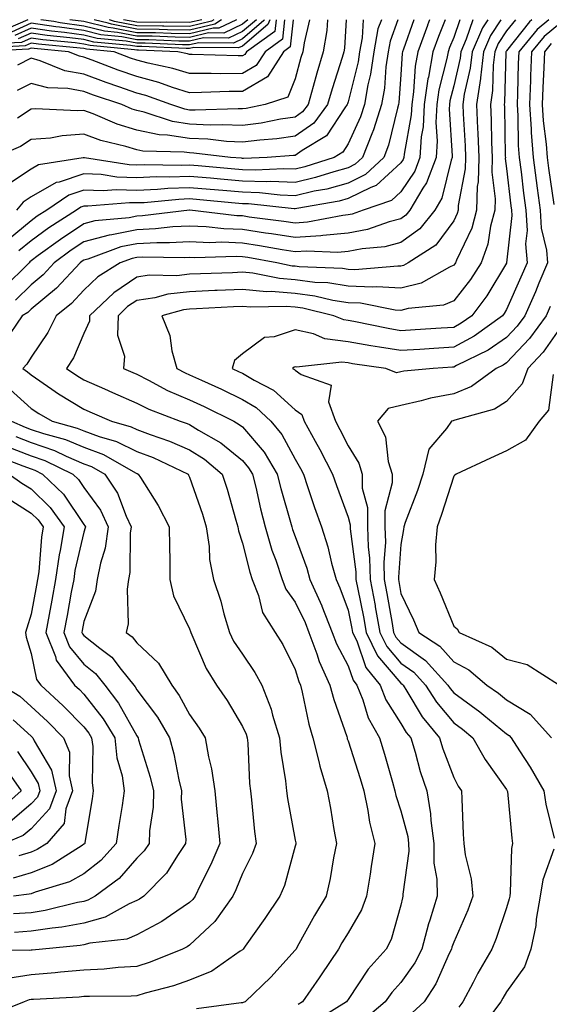
# Model space of a CAD drawing. Units: inches. Extents: x 1000163 to 1002803, y 7242458 to 7245098.
# Drawn here: x 1000756 to 1000856, y 7244911 to 7245098 of the extents above; entities that cross this region are included whole.
import ezdxf

# ---------------------------------------------------------------- set-up
doc = ezdxf.new("R2010")
doc.units = ezdxf.units.IN
doc.header["$MEASUREMENT"] = 0
doc.layers.add('Contour_10007242', color=7, linetype='Continuous', true_color=0x061411)

msp = doc.modelspace()

# ---------------------------------------------------------------- linework, layer by layer
at = {"layer": 'Contour_10007242'}
for points in [[(1000807.67, 7245098, 3067), (1000807.11, 7245092.86, 3067), (1000805.81, 7245091.92, 3067), (1000802.79, 7245087.18, 3067), (1000798.05, 7245084.41, 3067), (1000795.57, 7245084.4, 3067), (1000790.31, 7245084.18, 3067), (1000788.05, 7245084.17, 3067), (1000784.8, 7245085.17, 3067), (1000782.23, 7245086.1, 3067), (1000778.05, 7245087.21, 3067), (1000774.56, 7245088.43, 3067), (1000769.61, 7245090.36, 3067), (1000768.05, 7245090.93, 3067), (1000767.22, 7245091.09, 3067), (1000765.16, 7245091.92, 3067), (1000758.66, 7245092.53, 3067), (1000758.05, 7245092.61, 3067), (1000757.57, 7245092.4, 3067), (1000748.12, 7245091.92, 3067)], [(1000806.04, 7245098, 3066), (1000805.65, 7245094.32, 3066), (1000802.34, 7245091.92, 3066), (1000800.67, 7245089.3, 3066), (1000798.05, 7245087.78, 3066), (1000793.89, 7245087.76, 3066), (1000792.16, 7245087.81, 3066), (1000788.05, 7245087.79, 3066), (1000784.9, 7245088.77, 3066), (1000780.23, 7245089.74, 3066), (1000778.05, 7245090.32, 3066), (1000776.87, 7245090.74, 3066), (1000773.8, 7245091.92, 3066), (1000768.53, 7245092.4, 3066), (1000768.05, 7245092.52, 3066), (1000767.36, 7245092.61, 3066), (1000759.48, 7245093.35, 3066), (1000758.05, 7245093.56, 3066), (1000756.92, 7245093.05, 3066), (1000748.76, 7245092.63, 3066)], [(1000804.42, 7245098, 3065), (1000804.18, 7245095.79, 3065), (1000798.85, 7245091.92, 3065), (1000798.54, 7245091.43, 3065), (1000798.05, 7245091.15, 3065), (1000797.27, 7245091.14, 3065), (1000788.55, 7245091.42, 3065), (1000788.05, 7245091.42, 3065), (1000787.67, 7245091.54, 3065), (1000785.84, 7245091.92, 3065), (1000778.36, 7245092.23, 3065), (1000778.05, 7245092.24, 3065), (1000777.65, 7245092.32, 3065), (1000769.21, 7245093.08, 3065), (1000768.05, 7245093.37, 3065), (1000766.37, 7245093.6, 3065), (1000760.3, 7245094.17, 3065), (1000758.05, 7245094.51, 3065), (1000756.26, 7245093.71, 3065), (1000749.49, 7245093.36, 3065)], [(1000820.88, 7245098, 3071), (1000820.7, 7245094.57, 3071), (1000820.22, 7245091.92, 3071), (1000819.94, 7245090.03, 3071), (1000818.05, 7245082.43, 3071), (1000817.92, 7245082.05, 3071), (1000817.89, 7245081.92, 3071), (1000817.42, 7245081.3, 3071), (1000813.97, 7245076, 3071), (1000809.34, 7245073.21, 3071), (1000808.05, 7245072.29, 3071), (1000807.73, 7245072.24, 3071), (1000802.74, 7245071.92, 3071), (1000798.26, 7245071.71, 3071), (1000798.05, 7245071.72, 3071), (1000797.87, 7245071.74, 3071), (1000795.8, 7245071.92, 3071), (1000788.87, 7245072.74, 3071), (1000788.05, 7245072.77, 3071), (1000787.04, 7245072.93, 3071), (1000779.21, 7245073.08, 3071), (1000778.05, 7245073.34, 3071), (1000776.01, 7245073.96, 3071), (1000771.25, 7245075.12, 3071), (1000768.05, 7245076.3, 3071), (1000763.95, 7245076.02, 3071), (1000761.71, 7245075.58, 3071), (1000758.05, 7245075.27, 3071), (1000756.02, 7245073.95, 3071), (1000751.11, 7245071.92, 3071)], [(1000836.46, 7245098, 3076), (1000835.17, 7245094.8, 3076), (1000834.11, 7245091.92, 3076), (1000833.26, 7245087.13, 3076), (1000833.18, 7245086.79, 3076), (1000832.46, 7245081.92, 3076), (1000832.26, 7245077.71, 3076), (1000831.91, 7245075.78, 3076), (1000831.66, 7245071.92, 3076), (1000830.68, 7245069.29, 3076), (1000828.05, 7245065.4, 3076), (1000826.24, 7245063.73, 3076), (1000820.92, 7245061.92, 3076), (1000818.8, 7245061.17, 3076), (1000818.05, 7245061.02, 3076), (1000817.06, 7245060.93, 3076), (1000810.36, 7245059.61, 3076), (1000808.05, 7245059.44, 3076), (1000805.91, 7245059.78, 3076), (1000799.36, 7245060.61, 3076), (1000798.05, 7245060.81, 3076), (1000796.98, 7245060.85, 3076), (1000788.09, 7245061.88, 3076), (1000788.01, 7245061.88, 3076), (1000779.13, 7245060.84, 3076), (1000778.05, 7245060.78, 3076), (1000776.61, 7245060.48, 3076), (1000770.1, 7245059.87, 3076), (1000768.05, 7245059.32, 3076), (1000763.59, 7245056.38, 3076), (1000759.42, 7245053.29, 3076), (1000758.05, 7245052.29, 3076), (1000757.84, 7245052.13, 3076), (1000757.69, 7245051.92, 3076), (1000752.84, 7245047.13, 3076)], [(1000841.68, 7245098, 3078), (1000840.41, 7245094.28, 3078), (1000839.4, 7245091.92, 3078), (1000839.25, 7245090.72, 3078), (1000838.05, 7245085.48, 3078), (1000837.33, 7245082.64, 3078), (1000837.22, 7245081.92, 3078), (1000837.18, 7245081.05, 3078), (1000837.76, 7245072.21, 3078), (1000837.74, 7245071.92, 3078), (1000837.54, 7245071.41, 3078), (1000835.79, 7245064.18, 3078), (1000834.48, 7245061.92, 3078), (1000831.62, 7245058.35, 3078), (1000828.05, 7245055.76, 3078), (1000824.99, 7245054.98, 3078), (1000820.71, 7245054.58, 3078), (1000818.05, 7245054.05, 3078), (1000816.1, 7245053.87, 3078), (1000810.27, 7245054.14, 3078), (1000808.05, 7245053.99, 3078), (1000805.59, 7245054.38, 3078), (1000801.3, 7245055.17, 3078), (1000798.05, 7245055.66, 3078), (1000794.15, 7245055.82, 3078), (1000791.88, 7245055.75, 3078), (1000788.05, 7245055.92, 3078), (1000784.26, 7245055.71, 3078), (1000781.88, 7245055.75, 3078), (1000778.05, 7245055.55, 3078), (1000775.03, 7245054.94, 3078), (1000768.76, 7245052.63, 3078), (1000768.05, 7245052.44, 3078), (1000767.74, 7245052.23, 3078), (1000767.32, 7245051.92, 3078), (1000762.84, 7245047.13, 3078), (1000758.05, 7245043.17, 3078), (1000757.42, 7245042.55, 3078), (1000756.38, 7245041.92, 3078), (1000752.99, 7245036.98, 3078)], [(1000824.35, 7245098, 3072), (1000823.71, 7245096.26, 3072), (1000822.93, 7245091.92, 3072), (1000822.3, 7245087.67, 3072), (1000821.8, 7245085.67, 3072), (1000821.14, 7245081.92, 3072), (1000820.4, 7245079.57, 3072), (1000818.05, 7245074.45, 3072), (1000817.04, 7245072.93, 3072), (1000815.39, 7245071.92, 3072), (1000809.87, 7245070.1, 3072), (1000808.05, 7245069.67, 3072), (1000805.88, 7245069.75, 3072), (1000800.46, 7245069.51, 3072), (1000798.05, 7245069.58, 3072), (1000795.9, 7245069.77, 3072), (1000789.66, 7245070.31, 3072), (1000788.05, 7245070.46, 3072), (1000786.53, 7245070.4, 3072), (1000779.48, 7245070.49, 3072), (1000778.05, 7245070.44, 3072), (1000776.61, 7245070.48, 3072), (1000768.13, 7245071.84, 3072), (1000768.05, 7245071.84, 3072), (1000767.93, 7245071.8, 3072), (1000759.46, 7245070.51, 3072), (1000758.05, 7245069.71, 3072), (1000753.39, 7245066.58, 3072)], [(1000757.43, 7245098, 3061), (1000753.67, 7245096.3, 3061)], [(1000830.48, 7245098, 3074), (1000828.56, 7245092.43, 3074), (1000828.37, 7245091.92, 3074), (1000828.32, 7245091.65, 3074), (1000828.05, 7245087.53, 3074), (1000827.66, 7245082.31, 3074), (1000827.59, 7245081.92, 3074), (1000827.38, 7245081.25, 3074), (1000825.72, 7245074.25, 3074), (1000824.8, 7245071.92, 3074), (1000821.33, 7245068.64, 3074), (1000818.05, 7245067.02, 3074), (1000814.05, 7245065.92, 3074), (1000811.62, 7245065.49, 3074), (1000808.05, 7245064.65, 3074), (1000805.22, 7245064.75, 3074), (1000801.31, 7245065.18, 3074), (1000798.05, 7245065.29, 3074), (1000794.36, 7245065.61, 3074), (1000791.96, 7245065.83, 3074), (1000788.05, 7245066.17, 3074), (1000783.96, 7245066.01, 3074), (1000781.96, 7245065.83, 3074), (1000778.05, 7245065.65, 3074), (1000774.18, 7245065.79, 3074), (1000771.7, 7245065.57, 3074), (1000768.05, 7245065.73, 3074), (1000765.19, 7245064.78, 3074), (1000761.02, 7245061.92, 3074), (1000759.21, 7245060.76, 3074), (1000758.05, 7245059.92, 3074), (1000753.68, 7245056.29, 3074)], [(1000800.71, 7245098, 3062), (1000798.05, 7245095.75, 3062), (1000795.44, 7245094.53, 3062), (1000790.7, 7245094.57, 3062), (1000788.05, 7245093.93, 3062), (1000786.02, 7245093.95, 3062), (1000780.33, 7245094.2, 3062), (1000778.05, 7245094.21, 3062), (1000775.2, 7245094.77, 3062), (1000771.25, 7245095.12, 3062), (1000768.05, 7245095.93, 3062), (1000763.41, 7245096.56, 3062), (1000762.76, 7245096.63, 3062), (1000758.05, 7245097.33, 3062), (1000754.31, 7245095.66, 3062)], [(1000802.2, 7245098, 3063), (1000802.13, 7245097.84, 3063), (1000798.05, 7245094.36, 3063), (1000796.39, 7245093.58, 3063), (1000789.77, 7245093.64, 3063), (1000788.05, 7245093.23, 3063), (1000786.72, 7245093.25, 3063), (1000779.67, 7245093.54, 3063), (1000778.05, 7245093.56, 3063), (1000776.02, 7245093.95, 3063), (1000770.57, 7245094.44, 3063), (1000768.05, 7245095.07, 3063), (1000764.4, 7245095.57, 3063), (1000761.94, 7245095.81, 3063), (1000758.05, 7245096.39, 3063), (1000754.96, 7245095.01, 3063)], [(1000839.19, 7245098, 3077), (1000838.05, 7245094.63, 3077), (1000837.27, 7245092.7, 3077), (1000836.99, 7245091.92, 3077), (1000836.75, 7245090.62, 3077), (1000835.26, 7245084.71, 3077), (1000834.85, 7245081.92, 3077), (1000834.67, 7245078.54, 3077), (1000834.91, 7245075.06, 3077), (1000834.7, 7245071.92, 3077), (1000832.88, 7245067.09, 3077), (1000832.18, 7245066.05, 3077), (1000829.76, 7245061.92, 3077), (1000829.01, 7245060.96, 3077), (1000828.05, 7245060.28, 3077), (1000825.84, 7245059.71, 3077), (1000821.71, 7245058.26, 3077), (1000818.05, 7245057.54, 3077), (1000813.25, 7245057.12, 3077), (1000812.92, 7245057.05, 3077), (1000808.05, 7245056.71, 3077), (1000803.56, 7245057.43, 3077), (1000802.4, 7245057.57, 3077), (1000798.05, 7245058.23, 3077), (1000794.51, 7245058.38, 3077), (1000791.21, 7245058.76, 3077), (1000788.05, 7245058.9, 3077), (1000784.86, 7245058.73, 3077), (1000781.62, 7245058.35, 3077), (1000778.05, 7245058.17, 3077), (1000773.34, 7245057.21, 3077), (1000772.82, 7245057.15, 3077), (1000768.05, 7245055.88, 3077), (1000765.66, 7245054.31, 3077), (1000762.44, 7245051.92, 3077), (1000760.33, 7245049.64, 3077), (1000758.05, 7245047.77, 3077), (1000755.11, 7245044.86, 3077)], [(1000827.49, 7245098, 3073), (1000826.01, 7245093.96, 3073), (1000825.65, 7245091.92, 3073), (1000825.22, 7245089.09, 3073), (1000824.92, 7245085.05, 3073), (1000824.36, 7245081.92, 3073), (1000822.85, 7245077.12, 3073), (1000822.52, 7245076.39, 3073), (1000820.76, 7245071.92, 3073), (1000819.37, 7245070.6, 3073), (1000818.05, 7245069.95, 3073), (1000815.33, 7245069.2, 3073), (1000811.9, 7245068.07, 3073), (1000808.05, 7245067.16, 3073), (1000803.46, 7245067.33, 3073), (1000802.68, 7245067.29, 3073), (1000798.05, 7245067.43, 3073), (1000793.93, 7245067.8, 3073), (1000792.01, 7245067.96, 3073), (1000788.05, 7245068.32, 3073), (1000784.3, 7245068.17, 3073), (1000781.77, 7245068.2, 3073), (1000778.05, 7245068.04, 3073), (1000774.3, 7245068.17, 3073), (1000771.32, 7245068.65, 3073), (1000768.05, 7245068.79, 3073), (1000763.36, 7245067.23, 3073), (1000762.82, 7245067.15, 3073), (1000758.05, 7245064.43, 3073), (1000756.56, 7245063.41, 3073), (1000755.28, 7245061.92, 3073)], [(1000814.14, 7245098, 3069), (1000814.02, 7245095.95, 3069), (1000813.36, 7245091.92, 3069), (1000812.13, 7245087.84, 3069), (1000811.46, 7245085.33, 3069), (1000810.48, 7245081.92, 3069), (1000809.44, 7245080.53, 3069), (1000808.05, 7245079.55, 3069), (1000805.27, 7245079.14, 3069), (1000801.59, 7245078.38, 3069), (1000798.05, 7245077.95, 3069), (1000794.24, 7245078.11, 3069), (1000791.94, 7245078.03, 3069), (1000788.05, 7245078.18, 3069), (1000784.82, 7245078.69, 3069), (1000779.47, 7245080.5, 3069), (1000778.05, 7245080.81, 3069), (1000777.2, 7245081.07, 3069), (1000775.21, 7245081.92, 3069), (1000769.85, 7245083.72, 3069), (1000768.05, 7245084.38, 3069), (1000765.03, 7245084.94, 3069), (1000761.2, 7245085.07, 3069), (1000758.05, 7245085.93, 3069), (1000755.4, 7245084.57, 3069)], [(1000817.7, 7245098, 3070), (1000817.39, 7245092.58, 3070), (1000817.28, 7245091.92, 3070), (1000816.94, 7245090.81, 3070), (1000815.05, 7245084.92, 3070), (1000814.18, 7245081.92, 3070), (1000811.56, 7245078.41, 3070), (1000808.05, 7245075.91, 3070), (1000804.55, 7245075.42, 3070), (1000801.33, 7245075.2, 3070), (1000798.05, 7245074.79, 3070), (1000795.05, 7245074.92, 3070), (1000791.48, 7245075.35, 3070), (1000788.05, 7245075.47, 3070), (1000783.84, 7245076.13, 3070), (1000782.29, 7245076.16, 3070), (1000778.05, 7245077.07, 3070), (1000774.34, 7245078.21, 3070), (1000769.83, 7245080.14, 3070), (1000768.05, 7245080.8, 3070), (1000766.85, 7245080.72, 3070), (1000758.88, 7245081.09, 3070), (1000758.05, 7245081.02, 3070), (1000755.49, 7245079.36, 3070)], [(1000810.77, 7245098, 3068), (1000809.73, 7245093.6, 3068), (1000809.46, 7245091.92, 3068), (1000809.12, 7245090.85, 3068), (1000808.05, 7245086.81, 3068), (1000806.64, 7245083.33, 3068), (1000802.37, 7245081.92, 3068), (1000798.78, 7245081.19, 3068), (1000798.05, 7245081.09, 3068), (1000797.26, 7245081.13, 3068), (1000789.12, 7245080.85, 3068), (1000788.05, 7245080.88, 3068), (1000787.15, 7245081.02, 3068), (1000784.52, 7245081.92, 3068), (1000779.78, 7245083.65, 3068), (1000778.05, 7245084.11, 3068), (1000774.68, 7245085.29, 3068), (1000772.24, 7245086.11, 3068), (1000768.05, 7245087.65, 3068), (1000764.46, 7245088.33, 3068), (1000759.75, 7245090.22, 3068), (1000758.05, 7245090.68, 3068), (1000755.5, 7245089.37, 3068)], [(1000803.25, 7245098, 3064), (1000802.87, 7245097.1, 3064), (1000798.05, 7245092.98, 3064), (1000797.33, 7245092.64, 3064), (1000788.85, 7245092.72, 3064), (1000788.05, 7245092.53, 3064), (1000787.43, 7245092.54, 3064), (1000779.02, 7245092.89, 3064), (1000778.05, 7245092.9, 3064), (1000776.84, 7245093.13, 3064), (1000769.9, 7245093.77, 3064), (1000768.05, 7245094.22, 3064), (1000765.38, 7245094.59, 3064), (1000761.12, 7245094.99, 3064), (1000758.05, 7245095.45, 3064), (1000755.62, 7245094.35, 3064)], [(1000833.48, 7245098, 3075), (1000833.07, 7245096.94, 3075), (1000833.06, 7245096.91, 3075), (1000831.24, 7245091.92, 3075), (1000830.76, 7245089.21, 3075), (1000830.43, 7245084.3, 3075), (1000830.09, 7245081.92, 3075), (1000829.99, 7245079.98, 3075), (1000828.67, 7245072.55, 3075), (1000828.63, 7245071.92, 3075), (1000828.47, 7245071.5, 3075), (1000828.05, 7245070.88, 3075), (1000823.39, 7245066.58, 3075), (1000822.35, 7245066.22, 3075), (1000818.05, 7245064.1, 3075), (1000816.34, 7245063.63, 3075), (1000808.35, 7245062.22, 3075), (1000808.05, 7245062.14, 3075), (1000807.82, 7245062.15, 3075), (1000799.23, 7245063.1, 3075), (1000798.05, 7245063.14, 3075), (1000796.71, 7245063.26, 3075), (1000789.99, 7245063.86, 3075), (1000788.05, 7245064.03, 3075), (1000786.02, 7245063.95, 3075), (1000779.46, 7245063.33, 3075), (1000778.05, 7245063.27, 3075), (1000776.66, 7245063.31, 3075), (1000768.77, 7245062.64, 3075), (1000768.05, 7245062.67, 3075), (1000767.48, 7245062.49, 3075), (1000766.66, 7245061.92, 3075), (1000761.42, 7245058.55, 3075), (1000758.05, 7245056.1, 3075), (1000755.76, 7245054.21, 3075)], [(1000844.51, 7245098, 3079), (1000843.5, 7245096.47, 3079), (1000841.53, 7245091.92, 3079), (1000841.17, 7245088.8, 3079), (1000840.04, 7245083.91, 3079), (1000839.76, 7245081.92, 3079), (1000839.83, 7245080.14, 3079), (1000840.21, 7245074.08, 3079), (1000840.3, 7245071.92, 3079), (1000840.24, 7245069.73, 3079), (1000838.92, 7245062.79, 3079), (1000838.89, 7245061.92, 3079), (1000838.71, 7245061.26, 3079), (1000838.05, 7245059.87, 3079), (1000834.69, 7245055.28, 3079), (1000829.45, 7245051.92, 3079), (1000828.55, 7245051.42, 3079), (1000828.05, 7245051.29, 3079), (1000827.45, 7245051.32, 3079), (1000819.34, 7245050.63, 3079), (1000818.05, 7245050.69, 3079), (1000816.99, 7245050.86, 3079), (1000808.77, 7245051.2, 3079), (1000808.05, 7245051.3, 3079), (1000807.46, 7245051.33, 3079), (1000804.56, 7245051.92, 3079), (1000799.07, 7245052.94, 3079), (1000798.05, 7245053.09, 3079), (1000796.84, 7245053.13, 3079), (1000789.03, 7245052.9, 3079), (1000788.05, 7245052.95, 3079), (1000787.07, 7245052.9, 3079), (1000779.13, 7245053, 3079), (1000778.05, 7245052.95, 3079), (1000777.2, 7245052.77, 3079), (1000774.89, 7245051.92, 3079), (1000770.71, 7245049.26, 3079), (1000768.05, 7245046.78, 3079), (1000765.72, 7245044.25, 3079), (1000762.8, 7245041.92, 3079), (1000761.23, 7245038.74, 3079), (1000758.05, 7245034.05, 3079), (1000757.22, 7245032.75, 3079), (1000756.47, 7245031.92, 3079), (1000757.4, 7245031.27, 3079), (1000758.05, 7245030.68, 3079), (1000762, 7245027.97, 3079), (1000763.24, 7245027.11, 3079), (1000768.05, 7245024.21, 3079), (1000769.63, 7245023.5, 3079), (1000773.28, 7245021.92, 3079), (1000777.01, 7245020.88, 3079), (1000778.05, 7245020.36, 3079), (1000780.56, 7245019.41, 3079), (1000784.28, 7245018.15, 3079), (1000788.05, 7245016.52, 3079), (1000790.89, 7245014.76, 3079), (1000794.23, 7245011.92, 3079), (1000795.16, 7245009.03, 3079), (1000796.78, 7245003.19, 3079), (1000797.16, 7245001.92, 3079), (1000797.28, 7245001.15, 3079), (1000798.05, 7244998.8, 3079), (1000799.45, 7244993.32, 3079), (1000799.92, 7244991.92, 3079), (1000801.08, 7244988.89, 3079), (1000801.83, 7244985.7, 3079), (1000804.22, 7244981.92, 3079), (1000805.73, 7244979.6, 3079), (1000808.05, 7244974.9, 3079), (1000808.72, 7244972.59, 3079), (1000809.03, 7244971.92, 3079), (1000809.37, 7244970.6, 3079), (1000810.63, 7244964.5, 3079), (1000811.41, 7244961.92, 3079), (1000812.52, 7244957.45, 3079), (1000812.68, 7244956.55, 3079), (1000814.1, 7244951.92, 3079), (1000814.72, 7244948.59, 3079), (1000815.38, 7244944.59, 3079), (1000815.86, 7244941.92, 3079), (1000815.31, 7244939.18, 3079), (1000814.66, 7244935.31, 3079), (1000813.91, 7244931.92, 3079), (1000811.72, 7244928.25, 3079), (1000808.44, 7244922.31, 3079), (1000808.22, 7244921.92, 3079), (1000808.15, 7244921.82, 3079), (1000808.05, 7244921.68, 3079), (1000803.4, 7244916.57, 3079), (1000798.56, 7244911.92, 3079), (1000798.2, 7244911.77, 3079), (1000798.05, 7244911.72, 3079), (1000797.84, 7244911.71, 3079), (1000789.39, 7244910.58, 3079)], [(1000799.08, 7245098, 3061), (1000798.05, 7245097.13, 3061), (1000794.51, 7245095.46, 3061), (1000791.61, 7245095.48, 3061), (1000788.05, 7245094.63, 3061), (1000785.31, 7245094.66, 3061), (1000780.98, 7245094.85, 3061), (1000778.05, 7245094.88, 3061), (1000774.38, 7245095.59, 3061), (1000771.94, 7245095.81, 3061), (1000768.05, 7245096.78, 3061), (1000763.53, 7245097.4, 3061), (1000762.34, 7245097.63, 3061), (1000759.9, 7245098, 3061)], [(1000846.98, 7245098, 3080), (1000844.98, 7245094.99, 3080), (1000843.67, 7245091.92, 3080), (1000843.09, 7245086.96, 3080), (1000843.09, 7245086.88, 3080), (1000842.38, 7245081.92, 3080), (1000842.56, 7245077.41, 3080), (1000842.62, 7245076.49, 3080), (1000842.81, 7245071.92, 3080), (1000842.68, 7245067.29, 3080), (1000842.5, 7245066.37, 3080), (1000842.35, 7245061.92, 3080), (1000841.45, 7245058.52, 3080), (1000838.56, 7245052.43, 3080), (1000838.37, 7245051.92, 3080), (1000838.25, 7245051.72, 3080), (1000838.05, 7245051.47, 3080), (1000837.27, 7245051.14, 3080), (1000831.86, 7245048.11, 3080), (1000828.05, 7245047.11, 3080), (1000823.52, 7245047.39, 3080), (1000822.66, 7245047.31, 3080), (1000818.05, 7245047.53, 3080), (1000814.25, 7245048.12, 3080), (1000811.74, 7245048.23, 3080), (1000808.05, 7245048.7, 3080), (1000805.07, 7245048.94, 3080), (1000800.02, 7245049.95, 3080), (1000798.05, 7245050.15, 3080), (1000796.19, 7245050.06, 3080), (1000790.12, 7245049.85, 3080), (1000788.05, 7245049.76, 3080), (1000785.62, 7245049.49, 3080), (1000780.38, 7245049.59, 3080), (1000778.05, 7245049.24, 3080), (1000773.7, 7245046.27, 3080), (1000769.1, 7245041.92, 3080), (1000769.08, 7245040.89, 3080), (1000768.05, 7245038.57, 3080), (1000766.05, 7245033.92, 3080), (1000764.78, 7245031.92, 3080), (1000766.69, 7245030.56, 3080), (1000768.05, 7245029.75, 3080), (1000771.94, 7245028.03, 3080), (1000773.47, 7245027.34, 3080), (1000778.05, 7245025.34, 3080), (1000780.34, 7245024.21, 3080), (1000786.26, 7245021.92, 3080), (1000787.6, 7245021.47, 3080), (1000788.05, 7245021.28, 3080), (1000789.74, 7245020.23, 3080), (1000793.98, 7245017.85, 3080), (1000798.05, 7245014.47, 3080), (1000799.23, 7245013.1, 3080), (1000799.94, 7245011.92, 3080), (1000800.56, 7245009.41, 3080), (1000801.46, 7245005.33, 3080), (1000802.35, 7245001.92, 3080), (1000803.65, 7244997.52, 3080), (1000804.35, 7244995.62, 3080), (1000805.57, 7244991.92, 3080), (1000806.26, 7244990.13, 3080), (1000808.05, 7244987.65, 3080), (1000809.91, 7244983.78, 3080), (1000810.65, 7244981.92, 3080), (1000812.14, 7244977.83, 3080), (1000812.55, 7244976.42, 3080), (1000814.62, 7244971.92, 3080), (1000815.34, 7244969.21, 3080), (1000817.79, 7244962.18, 3080), (1000817.86, 7244961.92, 3080), (1000817.9, 7244961.77, 3080), (1000818.05, 7244961.39, 3080), (1000820.34, 7244954.21, 3080), (1000821.03, 7244951.92, 3080), (1000821.81, 7244948.16, 3080), (1000822.11, 7244945.98, 3080), (1000823.14, 7244941.92, 3080), (1000822.42, 7244937.55, 3080), (1000822.21, 7244936.08, 3080), (1000821.56, 7244931.92, 3080), (1000820.6, 7244929.37, 3080), (1000818.05, 7244925, 3080), (1000816.89, 7244923.08, 3080), (1000816.23, 7244921.92, 3080), (1000812.96, 7244917.01, 3080), (1000812.56, 7244916.43, 3080), (1000809.45, 7244911.92, 3080), (1000808.59, 7244911.38, 3080)], [(1000796.96, 7245098, 3060), (1000793.57, 7245096.4, 3060), (1000792.54, 7245096.41, 3060), (1000788.05, 7245095.34, 3060), (1000784.59, 7245095.38, 3060), (1000781.63, 7245095.5, 3060), (1000778.05, 7245095.53, 3060), (1000773.57, 7245096.4, 3060), (1000772.62, 7245096.49, 3060), (1000768.05, 7245097.63, 3060), (1000765.38, 7245098, 3060)], [(1000794.08, 7245098, 3059), (1000792.8, 7245097.17, 3059), (1000788.05, 7245096.04, 3059), (1000783.88, 7245096.09, 3059), (1000782.29, 7245096.16, 3059), (1000778.05, 7245096.2, 3059), (1000773.26, 7245097.13, 3059), (1000772.63, 7245097.34, 3059), (1000770.01, 7245098, 3059)], [(1000792.63, 7245098, 3058), (1000792.23, 7245097.74, 3058), (1000788.05, 7245096.74, 3058), (1000783.18, 7245096.79, 3058), (1000782.93, 7245096.8, 3058), (1000778.05, 7245096.86, 3058), (1000773.81, 7245097.68, 3058), (1000772.89, 7245098, 3058)], [(1000849.73, 7245098, 3081), (1000848.05, 7245095.87, 3081), (1000846.48, 7245093.49, 3081), (1000845.8, 7245091.92, 3081), (1000845.51, 7245089.38, 3081), (1000845.37, 7245084.6, 3081), (1000844.99, 7245081.92, 3081), (1000845.12, 7245078.99, 3081), (1000845.19, 7245074.78, 3081), (1000845.31, 7245071.92, 3081), (1000845.24, 7245069.11, 3081), (1000845.89, 7245064.08, 3081), (1000845.81, 7245061.92, 3081), (1000845, 7245058.87, 3081), (1000844.52, 7245055.45, 3081), (1000843.23, 7245051.92, 3081), (1000841.21, 7245048.76, 3081), (1000838.05, 7245044.72, 3081), (1000836.09, 7245043.88, 3081), (1000829.42, 7245043.29, 3081), (1000828.05, 7245042.93, 3081), (1000826.98, 7245042.99, 3081), (1000820.39, 7245044.26, 3081), (1000818.05, 7245044.37, 3081), (1000815.15, 7245044.82, 3081), (1000811.76, 7245045.63, 3081), (1000808.05, 7245046.11, 3081), (1000803.5, 7245046.47, 3081), (1000802.58, 7245046.45, 3081), (1000798.05, 7245046.91, 3081), (1000793.27, 7245046.7, 3081), (1000792.81, 7245046.68, 3081), (1000788.05, 7245046.46, 3081), (1000783.96, 7245046.01, 3081), (1000781.46, 7245045.33, 3081), (1000778.05, 7245044.82, 3081), (1000776.32, 7245043.65, 3081), (1000774.51, 7245041.92, 3081), (1000774.38, 7245038.25, 3081), (1000775.75, 7245034.22, 3081), (1000775.56, 7245031.92, 3081), (1000777.28, 7245031.15, 3081), (1000778.05, 7245030.82, 3081), (1000780.25, 7245029.72, 3081), (1000783.9, 7245027.77, 3081), (1000788.05, 7245026, 3081), (1000790.84, 7245024.71, 3081), (1000796.41, 7245021.92, 3081), (1000797.45, 7245021.32, 3081), (1000798.05, 7245020.84, 3081), (1000802.17, 7245016.04, 3081), (1000804.65, 7245011.92, 3081), (1000805.33, 7245009.2, 3081), (1000807.17, 7245002.8, 3081), (1000807.41, 7245001.92, 3081), (1000807.55, 7245001.42, 3081), (1000808.05, 7245000.06, 3081), (1000810.24, 7244994.11, 3081), (1000810.84, 7244991.92, 3081), (1000813.07, 7244986.94, 3081), (1000813.1, 7244986.87, 3081), (1000815.07, 7244981.92, 3081), (1000815.87, 7244979.74, 3081), (1000818.05, 7244975.57, 3081), (1000818.99, 7244972.86, 3081), (1000819.74, 7244971.92, 3081), (1000820.86, 7244969.11, 3081), (1000821.87, 7244965.74, 3081), (1000824.01, 7244961.92, 3081), (1000824.95, 7244958.82, 3081), (1000826.46, 7244953.51, 3081), (1000826.93, 7244951.92, 3081), (1000827.12, 7244950.99, 3081), (1000828.05, 7244948.1, 3081), (1000829.35, 7244943.22, 3081), (1000829.51, 7244941.92, 3081), (1000829.53, 7244940.44, 3081), (1000828.43, 7244932.3, 3081), (1000828.43, 7244931.92, 3081), (1000828.34, 7244931.63, 3081), (1000828.05, 7244930.24, 3081), (1000826.22, 7244923.75, 3081), (1000825.29, 7244921.92, 3081), (1000821.87, 7244918.1, 3081), (1000818.05, 7244912.37, 3081), (1000817.87, 7244912.1, 3081), (1000817.75, 7244911.92, 3081), (1000811.78, 7244908.19, 3081)], [(1000790.37, 7245098, 3057), (1000788.05, 7245097.45, 3057), (1000783.63, 7245097.5, 3057), (1000782.5, 7245097.47, 3057), (1000778.05, 7245097.52, 3057), (1000775.54, 7245098, 3057)], [(1000852.86, 7245098, 3082), (1000852.37, 7245097.6, 3082), (1000848.05, 7245092.12, 3082), (1000847.97, 7245092, 3082), (1000847.94, 7245091.92, 3082), (1000847.92, 7245091.79, 3082), (1000847.67, 7245082.3, 3082), (1000847.62, 7245081.92, 3082), (1000847.63, 7245081.5, 3082), (1000847.81, 7245072.16, 3082), (1000847.82, 7245071.92, 3082), (1000847.81, 7245071.68, 3082), (1000848.05, 7245069.79, 3082), (1000848.89, 7245062.76, 3082), (1000849.01, 7245061.92, 3082), (1000849.07, 7245060.9, 3082), (1000848.07, 7245051.94, 3082), (1000848.07, 7245051.92, 3082), (1000848.06, 7245051.91, 3082), (1000848.05, 7245051.87, 3082), (1000844.31, 7245045.66, 3082), (1000841.46, 7245041.92, 3082), (1000839.48, 7245040.49, 3082), (1000838.05, 7245039.71, 3082), (1000835.69, 7245039.56, 3082), (1000830.74, 7245039.23, 3082), (1000828.05, 7245039.07, 3082), (1000825.61, 7245039.48, 3082), (1000819.15, 7245040.82, 3082), (1000818.05, 7245041.01, 3082), (1000817.25, 7245041.12, 3082), (1000815.37, 7245041.92, 3082), (1000809.47, 7245043.34, 3082), (1000808.05, 7245043.51, 3082), (1000806.31, 7245043.66, 3082), (1000799.64, 7245043.51, 3082), (1000798.05, 7245043.67, 3082), (1000796.37, 7245043.6, 3082), (1000789.36, 7245043.23, 3082), (1000788.05, 7245043.17, 3082), (1000786.93, 7245043.04, 3082), (1000782.8, 7245041.92, 3082), (1000784.3, 7245038.17, 3082), (1000784.71, 7245035.26, 3082), (1000785.63, 7245031.92, 3082), (1000787.21, 7245031.08, 3082), (1000788.05, 7245030.72, 3082), (1000790.29, 7245029.68, 3082), (1000794.1, 7245027.97, 3082), (1000798.05, 7245026.05, 3082), (1000800.64, 7245024.51, 3082), (1000803.44, 7245021.92, 3082), (1000805.53, 7245019.4, 3082), (1000808.05, 7245014.74, 3082), (1000809.07, 7245012.94, 3082), (1000809.59, 7245011.92, 3082), (1000810.4, 7245009.57, 3082), (1000811.72, 7245005.59, 3082), (1000813.02, 7245001.92, 3082), (1000814.24, 7244998.11, 3082), (1000814.94, 7244995.03, 3082), (1000815.8, 7244991.92, 3082), (1000816.5, 7244990.37, 3082), (1000818.05, 7244986.12, 3082), (1000818.76, 7244982.63, 3082), (1000818.9, 7244981.92, 3082), (1000819.68, 7244980.29, 3082), (1000821.41, 7244975.28, 3082), (1000824.1, 7244971.92, 3082), (1000825.23, 7244969.1, 3082), (1000828.05, 7244964.65, 3082), (1000829.07, 7244962.94, 3082), (1000829.91, 7244961.92, 3082), (1000830.73, 7244959.24, 3082), (1000831.71, 7244955.58, 3082), (1000832.97, 7244951.92, 3082), (1000833.68, 7244947.55, 3082), (1000833.71, 7244946.26, 3082), (1000834.26, 7244941.92, 3082), (1000834.31, 7244938.18, 3082), (1000834.83, 7244935.14, 3082), (1000834.89, 7244931.92, 3082), (1000833.51, 7244927.38, 3082), (1000833.27, 7244926.7, 3082), (1000832.01, 7244921.92, 3082), (1000830.69, 7244919.28, 3082), (1000828.05, 7244915.56, 3082), (1000826.31, 7244913.66, 3082), (1000825.09, 7244911.92, 3082), (1000821.29, 7244908.68, 3082)], [(1000856.06, 7245098, 3083), (1000853.83, 7245096.14, 3083), (1000850.35, 7245091.92, 3083), (1000850.27, 7245089.7, 3083), (1000850.11, 7245083.98, 3083), (1000850.03, 7245081.92, 3083), (1000850.17, 7245079.8, 3083), (1000850.27, 7245074.14, 3083), (1000850.44, 7245071.92, 3083), (1000850.8, 7245069.17, 3083), (1000851.28, 7245065.15, 3083), (1000851.72, 7245061.92, 3083), (1000851.94, 7245058.03, 3083), (1000851.66, 7245055.53, 3083), (1000851.96, 7245051.92, 3083), (1000850.78, 7245049.19, 3083), (1000848.05, 7245043.09, 3083), (1000847.61, 7245042.36, 3083), (1000847.27, 7245041.92, 3083), (1000841.93, 7245038.04, 3083), (1000838.05, 7245035.94, 3083), (1000834.27, 7245035.7, 3083), (1000831.66, 7245035.53, 3083), (1000828.05, 7245035.3, 3083), (1000823.99, 7245035.98, 3083), (1000822.34, 7245036.21, 3083), (1000818.05, 7245036.98, 3083), (1000813.67, 7245037.54, 3083), (1000811.51, 7245038.46, 3083), (1000808.05, 7245039.22, 3083), (1000804.04, 7245037.91, 3083), (1000802.2, 7245037.77, 3083), (1000798.05, 7245034.72, 3083), (1000796.53, 7245033.44, 3083), (1000796.11, 7245031.92, 3083), (1000797.44, 7245031.31, 3083), (1000798.05, 7245031.02, 3083), (1000800.28, 7245029.69, 3083), (1000803.94, 7245027.81, 3083), (1000808.05, 7245024.09, 3083), (1000809.31, 7245023.18, 3083), (1000809.75, 7245021.92, 3083), (1000811.84, 7245018.13, 3083), (1000812.71, 7245016.58, 3083), (1000815.13, 7245011.92, 3083), (1000815.87, 7245009.74, 3083), (1000818.05, 7245003.75, 3083), (1000818.44, 7245002.31, 3083), (1000818.44, 7245001.92, 3083), (1000818.45, 7245001.52, 3083), (1000819.49, 7244993.36, 3083), (1000819.52, 7244991.92, 3083), (1000819.88, 7244990.09, 3083), (1000820.96, 7244984.83, 3083), (1000821.5, 7244981.92, 3083), (1000823.62, 7244977.49, 3083), (1000828.05, 7244972.29, 3083), (1000828.26, 7244972.13, 3083), (1000828.46, 7244971.92, 3083), (1000829.19, 7244970.78, 3083), (1000832.06, 7244965.93, 3083), (1000835.35, 7244961.92, 3083), (1000835.99, 7244959.86, 3083), (1000838.05, 7244954.44, 3083), (1000838.91, 7244952.78, 3083), (1000839.5, 7244951.92, 3083), (1000839.61, 7244950.36, 3083), (1000839.82, 7244943.69, 3083), (1000839.95, 7244941.92, 3083), (1000840.23, 7244939.74, 3083), (1000841.36, 7244935.23, 3083), (1000841.67, 7244931.92, 3083), (1000840.69, 7244929.28, 3083), (1000838.05, 7244923.2, 3083), (1000837.72, 7244922.25, 3083), (1000837.63, 7244921.92, 3083), (1000837.21, 7244921.08, 3083), (1000834.68, 7244915.29, 3083), (1000832.44, 7244911.92, 3083), (1000830.16, 7244909.81, 3083)], [(1000858.05, 7245097.2, 3084), (1000855.16, 7245094.81, 3084), (1000852.79, 7245091.92, 3084), (1000852.6, 7245087.37, 3084), (1000852.58, 7245086.45, 3084), (1000852.4, 7245081.92, 3084), (1000852.72, 7245077.25, 3084), (1000852.73, 7245076.6, 3084), (1000853.08, 7245071.92, 3084), (1000853.66, 7245067.53, 3084), (1000853.87, 7245066.1, 3084), (1000854.44, 7245061.92, 3084), (1000854.62, 7245058.49, 3084), (1000855.64, 7245054.33, 3084), (1000855.83, 7245051.92, 3084), (1000854.19, 7245048.06, 3084), (1000853.52, 7245046.45, 3084), (1000851.53, 7245041.92, 3084), (1000850.06, 7245039.91, 3084), (1000848.05, 7245037.79, 3084), (1000844.57, 7245035.4, 3084), (1000838.6, 7245032.47, 3084), (1000838.05, 7245032.16, 3084), (1000837.82, 7245032.15, 3084), (1000834.13, 7245031.92, 3084), (1000828.58, 7245031.39, 3084), (1000828.05, 7245031.27, 3084), (1000827.21, 7245031.08, 3084), (1000825.19, 7245031.92, 3084), (1000818.92, 7245032.79, 3084), (1000818.05, 7245032.96, 3084), (1000816.87, 7245033.1, 3084), (1000808.29, 7245032.16, 3084), (1000808.05, 7245032.22, 3084), (1000807.83, 7245032.14, 3084), (1000807.55, 7245031.92, 3084), (1000807.88, 7245031.75, 3084), (1000808.05, 7245031.6, 3084), (1000809.2, 7245030.77, 3084), (1000814.86, 7245028.73, 3084), (1000814.35, 7245025.62, 3084), (1000815.64, 7245021.92, 3084), (1000816.49, 7245020.36, 3084), (1000818.05, 7245017.26, 3084), (1000820.11, 7245013.98, 3084), (1000820.72, 7245011.92, 3084), (1000820.74, 7245009.23, 3084), (1000821.72, 7245005.59, 3084), (1000821.73, 7245001.92, 3084), (1000821.85, 7244998.12, 3084), (1000822.12, 7244995.99, 3084), (1000822.22, 7244991.92, 3084), (1000823.16, 7244987.03, 3084), (1000823.2, 7244986.77, 3084), (1000824.09, 7244981.92, 3084), (1000825.37, 7244979.24, 3084), (1000828.05, 7244976.1, 3084), (1000830.48, 7244974.35, 3084), (1000832.71, 7244971.92, 3084), (1000834.79, 7244968.66, 3084), (1000838.05, 7244964.78, 3084), (1000839.71, 7244963.58, 3084), (1000841.68, 7244961.92, 3084), (1000843.98, 7244957.85, 3084), (1000848.05, 7244952.12, 3084), (1000848.13, 7244952, 3084), (1000848.17, 7244951.92, 3084), (1000848.2, 7244951.77, 3084), (1000849.03, 7244942.9, 3084), (1000849.2, 7244941.92, 3084), (1000848.99, 7244940.98, 3084), (1000848.75, 7244932.62, 3084), (1000848.64, 7244931.92, 3084), (1000848.56, 7244931.41, 3084), (1000848.05, 7244929.71, 3084), (1000846.06, 7244923.91, 3084), (1000845.25, 7244921.92, 3084), (1000842.62, 7244917.35, 3084), (1000841.73, 7244915.6, 3084), (1000839.78, 7244911.92, 3084), (1000839.04, 7244910.93, 3084)], [(1000856.5, 7245093.47, 3085), (1000855.22, 7245091.92, 3085), (1000855.1, 7245088.97, 3085), (1000854.9, 7245085.07, 3085), (1000854.77, 7245081.92, 3085), (1000854.97, 7245078.84, 3085), (1000855.53, 7245074.44, 3085), (1000855.72, 7245071.92, 3085), (1000855.99, 7245069.86, 3085), (1000857.01, 7245062.96, 3085)], [(1000856.31, 7245043.66, 3085), (1000855.54, 7245041.92, 3085), (1000852.4, 7245037.57, 3085), (1000848.05, 7245033.01, 3085), (1000847.4, 7245032.57, 3085), (1000846.08, 7245031.92, 3085), (1000841.44, 7245028.53, 3085), (1000838.05, 7245027.14, 3085), (1000833.65, 7245026.32, 3085), (1000831.9, 7245025.77, 3085), (1000828.05, 7245024.88, 3085), (1000825.63, 7245024.34, 3085), (1000823.65, 7245021.92, 3085), (1000825.11, 7245018.98, 3085), (1000825.67, 7245014.3, 3085), (1000826.37, 7245011.92, 3085), (1000826.38, 7245010.25, 3085), (1000825.01, 7245004.96, 3085), (1000825.03, 7245001.92, 3085), (1000825.12, 7244998.99, 3085), (1000824.83, 7244995.14, 3085), (1000824.91, 7244991.92, 3085), (1000825.41, 7244989.28, 3085), (1000826.38, 7244983.59, 3085), (1000826.68, 7244981.92, 3085), (1000827.12, 7244980.99, 3085), (1000828.05, 7244979.92, 3085), (1000832.71, 7244976.58, 3085), (1000836.96, 7244971.92, 3085), (1000837.39, 7244971.26, 3085), (1000838.05, 7244970.46, 3085), (1000842.99, 7244966.86, 3085), (1000843.75, 7244966.22, 3085), (1000848.05, 7244962.67, 3085), (1000848.52, 7244962.39, 3085), (1000848.94, 7244961.92, 3085), (1000850.51, 7244959.46, 3085), (1000852.52, 7244956.39, 3085), (1000855.11, 7244951.92, 3085), (1000855.51, 7244949.38, 3085), (1000857.04, 7244942.93, 3085)], [(1000858.05, 7245039.45, 3086), (1000854.98, 7245034.99, 3086), (1000852.08, 7245031.92, 3086), (1000850.99, 7245028.98, 3086), (1000848.05, 7245025.68, 3086), (1000845.77, 7245024.2, 3086), (1000838.25, 7245022.12, 3086), (1000838.05, 7245022.04, 3086), (1000837.95, 7245022.02, 3086), (1000837.65, 7245021.92, 3086), (1000836.69, 7245020.56, 3086), (1000833.33, 7245016.64, 3086), (1000832.23, 7245011.92, 3086), (1000831.17, 7245008.8, 3086), (1000828.88, 7245002.75, 3086), (1000828.58, 7245001.92, 3086), (1000828.55, 7245001.42, 3086), (1000828.05, 7244998.57, 3086), (1000827.59, 7244992.38, 3086), (1000827.6, 7244991.92, 3086), (1000827.67, 7244991.54, 3086), (1000828.05, 7244989.31, 3086), (1000830.41, 7244984.28, 3086), (1000831.42, 7244981.92, 3086), (1000835.42, 7244979.29, 3086), (1000838.05, 7244976.34, 3086), (1000840.92, 7244974.79, 3086), (1000844.33, 7244971.92, 3086), (1000846.51, 7244970.38, 3086), (1000848.05, 7244969.1, 3086), (1000852.53, 7244966.4, 3086), (1000856.56, 7244961.92, 3086)], [(1000856.89, 7245030.76, 3087), (1000855.97, 7245024, 3087), (1000854.25, 7245021.92, 3087), (1000851.62, 7245018.35, 3087), (1000848.05, 7245016.33, 3087), (1000845.03, 7245014.94, 3087), (1000838.5, 7245011.92, 3087), (1000838.26, 7245011.71, 3087), (1000838.05, 7245011.54, 3087), (1000835.73, 7245004.24, 3087), (1000834.9, 7245001.92, 3087), (1000834.63, 7244998.5, 3087), (1000834.66, 7244995.31, 3087), (1000834.36, 7244991.92, 3087), (1000835.51, 7244989.38, 3087), (1000838.05, 7244983.1, 3087), (1000838.7, 7244982.57, 3087), (1000839.08, 7244981.92, 3087), (1000845.25, 7244979.12, 3087), (1000848.05, 7244976.86, 3087), (1000851.96, 7244975.83, 3087), (1000857.91, 7244972.06, 3087)], [(1000754.09, 7245027.96, 3078), (1000758.05, 7245024.36, 3078), (1000759.5, 7245023.37, 3078), (1000762.01, 7245021.92, 3078), (1000766.76, 7245020.63, 3078), (1000768.05, 7245020.09, 3078), (1000770.95, 7245019.02, 3078), (1000774.23, 7245018.1, 3078), (1000778.05, 7245016.2, 3078), (1000781.16, 7245015.03, 3078), (1000787.76, 7245011.92, 3078), (1000787.86, 7245011.73, 3078), (1000788.05, 7245011.35, 3078), (1000790.47, 7245004.34, 3078), (1000791.19, 7245001.92, 3078), (1000791.76, 7244998.21, 3078), (1000791.82, 7244995.69, 3078), (1000792.6, 7244991.92, 3078), (1000793.95, 7244987.82, 3078), (1000794.56, 7244985.41, 3078), (1000795.59, 7244981.92, 3078), (1000796.39, 7244980.26, 3078), (1000798.05, 7244977.77, 3078), (1000800.42, 7244974.29, 3078), (1000801.7, 7244971.92, 3078), (1000803.49, 7244967.36, 3078), (1000803.75, 7244966.22, 3078), (1000805.1, 7244961.92, 3078), (1000805.35, 7244959.22, 3078), (1000806.21, 7244953.76, 3078), (1000806.41, 7244951.92, 3078), (1000806.59, 7244950.46, 3078), (1000808.05, 7244942.57, 3078), (1000808.16, 7244942.03, 3078), (1000808.18, 7244941.92, 3078), (1000808.16, 7244941.81, 3078), (1000808.05, 7244941.39, 3078), (1000806.03, 7244933.94, 3078), (1000805.13, 7244931.92, 3078), (1000802.3, 7244927.67, 3078), (1000798.59, 7244922.46, 3078), (1000798.21, 7244921.92, 3078), (1000798.14, 7244921.83, 3078), (1000798.05, 7244921.75, 3078), (1000797.62, 7244921.49, 3078), (1000792.27, 7244917.7, 3078), (1000788.05, 7244916.04, 3078), (1000785.02, 7244914.95, 3078), (1000779.67, 7244913.54, 3078), (1000778.05, 7244913.03, 3078), (1000777.01, 7244912.96, 3078), (1000769.08, 7244912.95, 3078), (1000768.05, 7244912.89, 3078), (1000767.16, 7244912.81, 3078), (1000758.5, 7244912.37, 3078), (1000758.05, 7244912.33, 3078), (1000757.69, 7244912.28, 3078), (1000756.71, 7244911.92, 3078), (1000750.53, 7244909.44, 3078)], [(1000754.31, 7245021.92, 3077), (1000756.95, 7245020.82, 3077), (1000758.05, 7245020.38, 3077), (1000760.38, 7245019.59, 3077), (1000764.58, 7245018.45, 3077), (1000768.05, 7245016.99, 3077), (1000771.74, 7245015.61, 3077), (1000777.81, 7245012.16, 3077), (1000778.05, 7245012.04, 3077), (1000778.14, 7245012.01, 3077), (1000778.32, 7245011.92, 3077), (1000778.74, 7245011.23, 3077), (1000782.08, 7245005.95, 3077), (1000784.2, 7245001.92, 3077), (1000784.22, 7244998.09, 3077), (1000784.29, 7244995.68, 3077), (1000784.31, 7244991.92, 3077), (1000784.98, 7244988.85, 3077), (1000788.05, 7244982.59, 3077), (1000788.23, 7244982.1, 3077), (1000788.28, 7244981.92, 3077), (1000788.5, 7244981.47, 3077), (1000791.2, 7244975.07, 3077), (1000793.15, 7244971.92, 3077), (1000795.15, 7244969.02, 3077), (1000798.05, 7244964.11, 3077), (1000798.73, 7244962.6, 3077), (1000798.95, 7244961.92, 3077), (1000799.05, 7244960.92, 3077), (1000799.41, 7244953.28, 3077), (1000799.55, 7244951.92, 3077), (1000799.78, 7244950.19, 3077), (1000800.31, 7244944.18, 3077), (1000800.63, 7244941.92, 3077), (1000799.96, 7244940.01, 3077), (1000798.05, 7244936.23, 3077), (1000796.81, 7244933.16, 3077), (1000796.21, 7244931.92, 3077), (1000792.85, 7244927.12, 3077), (1000788.05, 7244922.66, 3077), (1000787.61, 7244922.36, 3077), (1000786.71, 7244921.92, 3077), (1000780.56, 7244919.41, 3077), (1000778.05, 7244918.62, 3077), (1000774.53, 7244918.4, 3077), (1000771.86, 7244918.11, 3077), (1000768.05, 7244917.9, 3077), (1000763.64, 7244917.51, 3077), (1000762.59, 7244917.38, 3077), (1000758.05, 7244917, 3077), (1000753.63, 7244916.34, 3077)], [(1000755.15, 7245019.02, 3076), (1000758.05, 7245017.88, 3076), (1000762.49, 7245016.36, 3076), (1000764.66, 7245015.31, 3076), (1000768.05, 7245013.87, 3076), (1000769.48, 7245013.35, 3076), (1000771.99, 7245011.92, 3076), (1000774.43, 7245008.3, 3076), (1000776.05, 7245003.92, 3076), (1000776.99, 7245001.92, 3076), (1000776.81, 7245000.68, 3076), (1000776.74, 7244993.23, 3076), (1000776.49, 7244991.92, 3076), (1000776.21, 7244990.08, 3076), (1000776.42, 7244983.55, 3076), (1000776.06, 7244981.92, 3076), (1000777.19, 7244981.06, 3076), (1000778.05, 7244979.94, 3076), (1000782.19, 7244976.06, 3076), (1000784.69, 7244971.92, 3076), (1000786.11, 7244969.98, 3076), (1000788.05, 7244966.33, 3076), (1000789.89, 7244963.76, 3076), (1000791.01, 7244961.92, 3076), (1000791.63, 7244958.34, 3076), (1000792.21, 7244956.08, 3076), (1000792.8, 7244951.92, 3076), (1000793.28, 7244947.15, 3076), (1000793.33, 7244946.64, 3076), (1000793.8, 7244941.92, 3076), (1000792.06, 7244937.91, 3076), (1000790.07, 7244933.94, 3076), (1000789.11, 7244931.92, 3076), (1000788.67, 7244931.3, 3076), (1000788.05, 7244930.72, 3076), (1000784.41, 7244928.28, 3076), (1000782.82, 7244927.15, 3076), (1000778.05, 7244924.58, 3076), (1000776.18, 7244923.79, 3076), (1000769.16, 7244923.03, 3076), (1000768.05, 7244922.73, 3076), (1000767.36, 7244922.61, 3076), (1000760.2, 7244921.92, 3076), (1000758.28, 7244921.69, 3076), (1000758.05, 7244921.67, 3076), (1000757.75, 7244921.62, 3076), (1000748.22, 7244921.75, 3076)], [(1000753.34, 7245017.21, 3075), (1000758.05, 7245015.37, 3075), (1000760.63, 7245014.5, 3075), (1000765.93, 7245011.92, 3075), (1000767.01, 7245010.88, 3075), (1000768.05, 7245009.34, 3075), (1000771.18, 7245005.05, 3075), (1000772.65, 7245001.92, 3075), (1000772.08, 7244997.89, 3075), (1000771.18, 7244995.05, 3075), (1000770.58, 7244991.92, 3075), (1000770.26, 7244989.71, 3075), (1000768.05, 7244983.96, 3075), (1000767.73, 7244982.24, 3075), (1000767.67, 7244981.92, 3075), (1000767.78, 7244981.65, 3075), (1000768.05, 7244981.32, 3075), (1000771.07, 7244978.9, 3075), (1000773.33, 7244977.2, 3075), (1000775.12, 7244974.85, 3075), (1000777.49, 7244971.92, 3075), (1000777.73, 7244971.6, 3075), (1000778.05, 7244971.03, 3075), (1000781.97, 7244965.84, 3075), (1000784.24, 7244961.92, 3075), (1000785.05, 7244958.92, 3075), (1000786.01, 7244953.96, 3075), (1000786.5, 7244951.92, 3075), (1000786.47, 7244950.34, 3075), (1000787.32, 7244942.65, 3075), (1000787.3, 7244941.92, 3075), (1000785.75, 7244939.62, 3075), (1000783.7, 7244936.27, 3075), (1000779.37, 7244931.92, 3075), (1000778.6, 7244931.37, 3075), (1000778.05, 7244931.08, 3075), (1000776.59, 7244930.46, 3075), (1000772.04, 7244927.93, 3075), (1000768.05, 7244926.84, 3075), (1000763.89, 7244926.08, 3075), (1000762.02, 7244925.89, 3075), (1000758.05, 7244925.27, 3075), (1000754.9, 7244925.07, 3075)], [(1000751.51, 7245015.38, 3074), (1000756.49, 7245013.48, 3074), (1000758.05, 7245012.87, 3074), (1000758.75, 7245012.62, 3074), (1000760.22, 7245011.92, 3074), (1000764.2, 7245008.07, 3074), (1000768.05, 7245002.36, 3074), (1000768.24, 7245002.11, 3074), (1000768.32, 7245001.92, 3074), (1000768.28, 7245001.69, 3074), (1000768.05, 7245000.93, 3074), (1000766.35, 7244993.62, 3074), (1000766.11, 7244991.92, 3074), (1000765.66, 7244989.53, 3074), (1000764.85, 7244985.12, 3074), (1000764.24, 7244981.92, 3074), (1000765.33, 7244979.2, 3074), (1000768.05, 7244975.88, 3074), (1000770.25, 7244974.12, 3074), (1000772.01, 7244971.92, 3074), (1000774.61, 7244968.48, 3074), (1000778.05, 7244962.3, 3074), (1000778.22, 7244962.09, 3074), (1000778.3, 7244961.92, 3074), (1000778.4, 7244961.57, 3074), (1000780.6, 7244954.47, 3074), (1000781.21, 7244951.92, 3074), (1000781.16, 7244948.81, 3074), (1000780.46, 7244944.33, 3074), (1000780.4, 7244941.92, 3074), (1000779.46, 7244940.51, 3074), (1000778.05, 7244939.11, 3074), (1000774.71, 7244935.26, 3074), (1000770.19, 7244931.92, 3074), (1000768.81, 7244931.16, 3074), (1000768.05, 7244930.94, 3074), (1000766.86, 7244930.73, 3074), (1000760.74, 7244929.23, 3074), (1000758.05, 7244928.8, 3074), (1000754.74, 7244928.61, 3074)], [(1000753.88, 7245011.92, 3073), (1000756.32, 7245010.19, 3073), (1000758.05, 7245009.09, 3073), (1000761.68, 7245005.55, 3073), (1000764.31, 7245001.92, 3073), (1000763.56, 7244997.43, 3073), (1000763.36, 7244996.61, 3073), (1000762.7, 7244991.92, 3073), (1000761.97, 7244988, 3073), (1000761.46, 7244985.33, 3073), (1000760.81, 7244981.92, 3073), (1000762.64, 7244977.33, 3073), (1000762.79, 7244976.66, 3073), (1000766.29, 7244971.92, 3073), (1000767.2, 7244971.07, 3073), (1000768.05, 7244970.21, 3073), (1000771.69, 7244965.56, 3073), (1000773.88, 7244961.92, 3073), (1000774.3, 7244958.17, 3073), (1000775.27, 7244954.7, 3073), (1000775.69, 7244951.92, 3073), (1000775.26, 7244949.13, 3073), (1000774.67, 7244945.3, 3073), (1000774.14, 7244941.92, 3073), (1000771.27, 7244938.7, 3073), (1000768.05, 7244936.18, 3073), (1000765.34, 7244934.63, 3073), (1000758.85, 7244932.72, 3073), (1000758.05, 7244932.4, 3073), (1000757.68, 7244932.29, 3073), (1000754.75, 7244931.92, 3073)], [(1000753.54, 7245007.41, 3072), (1000758.05, 7245004.52, 3072), (1000759.37, 7245003.24, 3072), (1000760.33, 7245001.92, 3072), (1000760, 7244999.97, 3072), (1000759.5, 7244993.37, 3072), (1000759.29, 7244991.92, 3072), (1000759.09, 7244990.88, 3072), (1000758.05, 7244985.39, 3072), (1000757.24, 7244982.73, 3072), (1000757.01, 7244981.92, 3072), (1000757.11, 7244980.98, 3072), (1000758.05, 7244977.9, 3072), (1000759.1, 7244972.97, 3072), (1000759.89, 7244971.92, 3072), (1000764.13, 7244968, 3072), (1000768.05, 7244964.01, 3072), (1000768.97, 7244962.84, 3072), (1000769.51, 7244961.92, 3072), (1000769.71, 7244960.26, 3072), (1000769.58, 7244953.45, 3072), (1000769.82, 7244951.92, 3072), (1000769.58, 7244950.39, 3072), (1000768.25, 7244942.12, 3072), (1000768.22, 7244941.92, 3072), (1000768.14, 7244941.83, 3072), (1000768.05, 7244941.76, 3072), (1000767.69, 7244941.56, 3072), (1000762.03, 7244937.94, 3072), (1000758.05, 7244936.33, 3072), (1000754.65, 7244935.32, 3072)], [(1000752.49, 7244971.92, 3071), (1000755.93, 7244969.8, 3071), (1000758.05, 7244967.89, 3071), (1000761.15, 7244965.02, 3071), (1000764.19, 7244961.92, 3071), (1000765.33, 7244959.2, 3071), (1000765.27, 7244954.7, 3071), (1000765.88, 7244951.92, 3071), (1000764.61, 7244948.48, 3071), (1000764.28, 7244945.69, 3071), (1000761.05, 7244941.92, 3071), (1000759.22, 7244940.75, 3071), (1000758.05, 7244940.28, 3071), (1000755.71, 7244939.58, 3071)], [(1000754.63, 7244965.34, 3070), (1000758.05, 7244962.24, 3070), (1000758.22, 7244962.09, 3070), (1000758.38, 7244961.92, 3070), (1000758.62, 7244961.35, 3070), (1000761.93, 7244955.8, 3070), (1000762.79, 7244951.92, 3070), (1000761.51, 7244948.46, 3070), (1000758.05, 7244944.68, 3070), (1000756.57, 7244943.4, 3070), (1000752.97, 7244941.92, 3070)], [(1000755.48, 7244959.35, 3069), (1000758.05, 7244955.51, 3069), (1000759.39, 7244953.26, 3069), (1000759.69, 7244951.92, 3069), (1000759.25, 7244950.72, 3069), (1000758.05, 7244949.42, 3069), (1000754.01, 7244945.96, 3069)], [(1000752.8, 7244956.67, 3068), (1000756.14, 7244951.92, 3068), (1000751.86, 7244948.11, 3068)], [(1000856.99, 7244940.86, 3085), (1000854.92, 7244935.05, 3085), (1000854.42, 7244931.92, 3085), (1000853.68, 7244927.55, 3085), (1000853.6, 7244926.37, 3085), (1000852.66, 7244921.92, 3085), (1000851.42, 7244918.55, 3085), (1000848.05, 7244913.81, 3085), (1000847.35, 7244912.62, 3085), (1000846.98, 7244911.92, 3085), (1000843.61, 7244907.48, 3085)]]:
    msp.add_polyline3d(points, dxfattribs=at)

doc.saveas('drawing.dxf')
